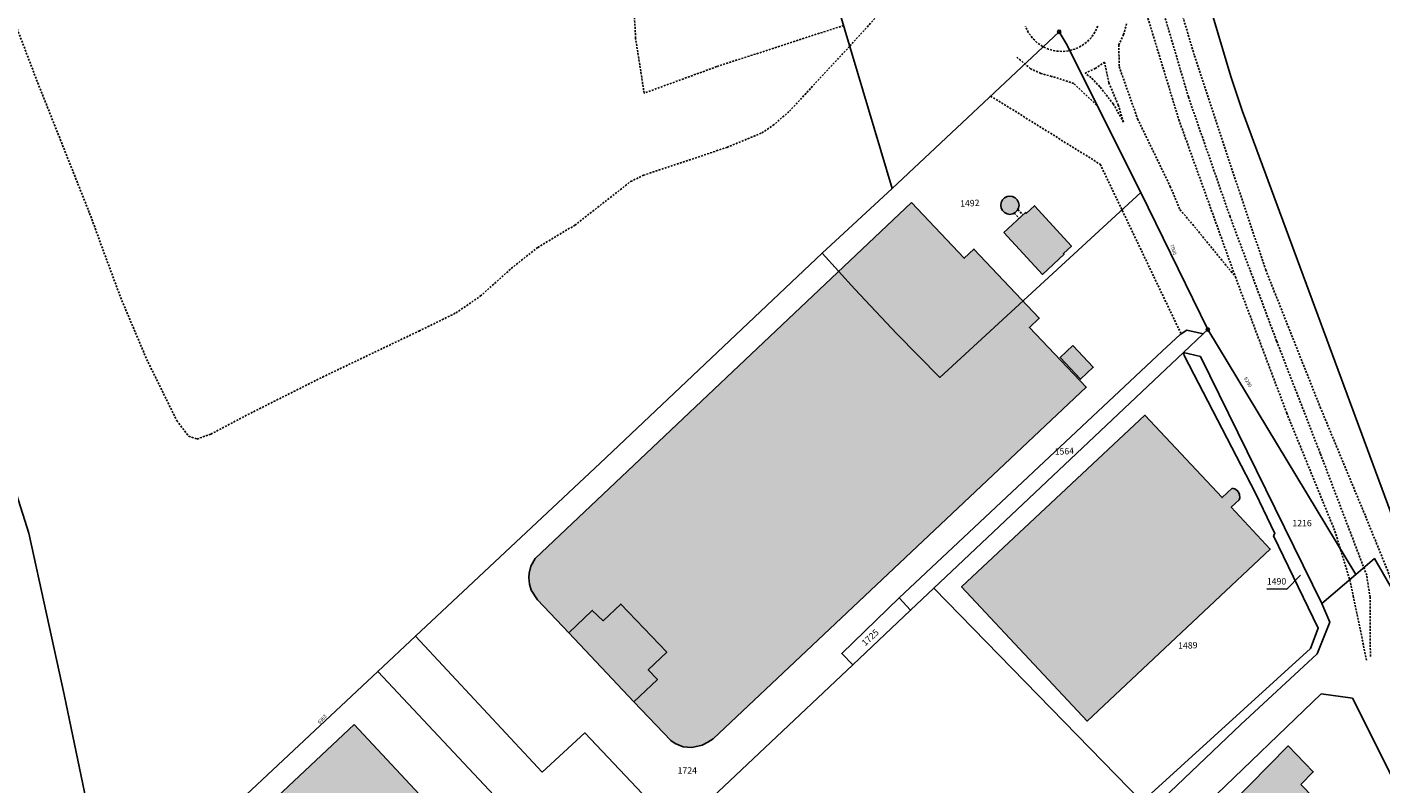
# Model space of a CAD drawing. Units: metres. Extents: x 1032207 to 1037402, y 6306807 to 6314127.
# Drawn here: x 1036250 to 1036673, y 6310325 to 6310562 of the extents above; entities that cross this region are included whole.
import ezdxf
from ezdxf.enums import TextEntityAlignment as Align

# ---------------------------------------------------------------- set-up
doc = ezdxf.new("R2010")
doc.units = ezdxf.units.M
doc.linetypes.add('TOPO1', pattern=[1, 0.6, -0.4])
doc.layers.get('0').update_dxf_attribs({"color": 255, "linetype": 'CONTINUOUS'})
for name, color, linetype in [('ig_cad_bati_dur', 152, 'CONTINUOUS'), ('ig_cad_bati_dur_hach', 24, 'CONTINUOUS'), ('ig_cad_bati_leger', 215, 'CONTINUOUS'), ('ig_cad_bati_leger_hach', 243, 'CONTINUOUS'), ('ig_cad_borne', 230, 'CONTINUOUS'), ('ig_cad_detail_lineaire', 252, 'TOPO1'), ('ig_cad_fleche_de_rattachement', 3, 'CONTINUOUS'), ('ig_cad_hydro', 140, 'CONTINUOUS'), ('ig_cad_numero_voie', 40, 'CONTINUOUS'), ('ig_cad_parcel', 3, 'CONTINUOUS'), ('ig_cad_parcel_num', 3, 'CONTINUOUS')]:
    doc.layers.add(name, color=color, linetype=linetype)
doc.styles.add('Times New Roman', font='times.ttf')

# ---------------------------------------------------------------- blocks, each defined once
blk = doc.blocks.new('BORNE')
at = {"linetype": 'Continuous'}
blk.add_circle((0, 0), 0.5, dxfattribs=at)

msp = doc.modelspace()

# ---------------------------------------------------------------- hatches: boundary and pattern name
at = {"layer": 'ig_cad_bati_dur_hach'}
for points in [[(1036559.69, 6310506.15), (1036559.55, 6310507.04), (1036559.15, 6310507.84), (1036558.51, 6310508.47), (1036557.71, 6310508.88), (1036556.83, 6310509.01), (1036555.94, 6310508.87), (1036555.15, 6310508.46), (1036554.51, 6310507.83), (1036554.11, 6310507.03), (1036553.97, 6310506.14), (1036554.11, 6310505.26), (1036554.52, 6310504.46), (1036555.16, 6310503.83), (1036555.95, 6310503.42), (1036556.84, 6310503.28), (1036557.72, 6310503.42), (1036558.52, 6310503.84), (1036559.16, 6310504.47), (1036559.55, 6310505.27)], [(1036526.16, 6310507.01), (1036542.59, 6310489.56), (1036545.63, 6310492.42), (1036566.03, 6310470.81), (1036562.95, 6310467.89), (1036580.72, 6310449.26), (1036464.16, 6310339.4), (1036462.44, 6310338.29), (1036460.67, 6310337.41), (1036457.46, 6310336.62), (1036454.75, 6310336.92), (1036452.24, 6310337.92), (1036450.92, 6310338.8), (1036439.36, 6310350.97), (1036446.72, 6310357.92), (1036443.86, 6310360.96), (1036449.66, 6310366.46), (1036435.28, 6310381.51), (1036429.75, 6310376.3), (1036426.4, 6310379.52), (1036419.02, 6310372.52), (1036409.24, 6310382.8), (1036407.32, 6310385.82), (1036406.76, 6310387.66), (1036406.55, 6310389.81), (1036406.64, 6310391.11), (1036407.21, 6310393.37), (1036408.53, 6310395.77)], [(1036554.92, 6310497.62), (1036561.69, 6310503.88), (1036561.96, 6310503.57), (1036564.55, 6310505.97), (1036576.04, 6310493.35), (1036573.56, 6310491.06), (1036573.79, 6310490.81), (1036567.01, 6310484.53)], [(1036576.5, 6310462.26), (1036582.88, 6310455.49), (1036578.9, 6310451.74), (1036572.52, 6310458.51)], [(1036626.3, 6310417.68), (1036623.15, 6310414.75), (1036599.04, 6310440.5), (1036541.76, 6310386.87), (1036581.02, 6310344.93), (1036638.17, 6310398.7), (1036625.98, 6310411.73), (1036628.5, 6310414.08), (1036628.64, 6310414.67), (1036628.57, 6310415.72), (1036628.11, 6310416.68), (1036627.31, 6310417.36)], [(1036351.98, 6310343.8), (1036298.88, 6310293.98), (1036298.75, 6310289.98), (1036307.63, 6310286.79), (1036307.36, 6310278.4), (1036298.39, 6310278.49), (1036311.25, 6310264.77), (1036312.89, 6310263.03), (1036314.19, 6310261.64), (1036311.41, 6310259.03), (1036313.61, 6310256.7), (1036312.51, 6310255.67), (1036319.26, 6310248.49), (1036321.48, 6310245.4), (1036325.73, 6310250.45), (1036327.03, 6310251.69), (1036328, 6310250.67), (1036362.72, 6310283.24), (1036356.69, 6310289.66), (1036381.21, 6310312.65)], [(1036647.76, 6310325.14), (1036651.59, 6310329.04), (1036643.72, 6310337.17), (1036625.62, 6310318.73), (1036645.34, 6310298.35), (1036659.61, 6310312.89)]]:
    msp.add_hatch(color=256, dxfattribs=at).paths.add_polyline_path(points)
at = {"layer": 'ig_cad_bati_leger_hach'}
msp.add_hatch(color=256, dxfattribs=at).paths.add_polyline_path([(1036419.02, 6310372.52), (1036426.4, 6310379.52), (1036429.75, 6310376.3), (1036435.28, 6310381.51), (1036449.66, 6310366.46), (1036443.86, 6310360.96), (1036446.72, 6310357.92), (1036439.36, 6310350.97)])

# ---------------------------------------------------------------- linework, layer by layer
at = {"layer": 'ig_cad_bati_dur'}
for points in [[(1036559.69, 6310506.15), (1036559.55, 6310507.04), (1036559.15, 6310507.84), (1036558.51, 6310508.47), (1036557.71, 6310508.88), (1036556.83, 6310509.01), (1036555.94, 6310508.87), (1036555.15, 6310508.46), (1036554.51, 6310507.83), (1036554.11, 6310507.03), (1036553.97, 6310506.14), (1036554.11, 6310505.26), (1036554.52, 6310504.46), (1036555.16, 6310503.83), (1036555.95, 6310503.42), (1036556.84, 6310503.28), (1036557.72, 6310503.42), (1036558.52, 6310503.84), (1036559.16, 6310504.47), (1036559.55, 6310505.27)], [(1036526.16, 6310507.01), (1036542.59, 6310489.56), (1036545.63, 6310492.42), (1036566.03, 6310470.81), (1036562.95, 6310467.89), (1036580.72, 6310449.26), (1036464.16, 6310339.4), (1036462.44, 6310338.29), (1036460.67, 6310337.41), (1036457.46, 6310336.62), (1036454.75, 6310336.92), (1036452.24, 6310337.92), (1036450.92, 6310338.8), (1036439.36, 6310350.97), (1036446.72, 6310357.92), (1036443.86, 6310360.96), (1036449.66, 6310366.46), (1036435.28, 6310381.51), (1036429.75, 6310376.3), (1036426.4, 6310379.52), (1036419.02, 6310372.52), (1036409.24, 6310382.8), (1036407.32, 6310385.82), (1036406.76, 6310387.66), (1036406.55, 6310389.81), (1036406.64, 6310391.11), (1036407.21, 6310393.37), (1036408.53, 6310395.77)], [(1036554.92, 6310497.62), (1036561.69, 6310503.88), (1036561.96, 6310503.57), (1036564.55, 6310505.97), (1036576.04, 6310493.35), (1036573.56, 6310491.06), (1036573.79, 6310490.81), (1036567.01, 6310484.53)], [(1036576.5, 6310462.26), (1036582.88, 6310455.49), (1036578.9, 6310451.74), (1036572.52, 6310458.51)], [(1036626.3, 6310417.68), (1036623.15, 6310414.75), (1036599.04, 6310440.5), (1036541.76, 6310386.87), (1036581.02, 6310344.93), (1036638.17, 6310398.7), (1036625.98, 6310411.73), (1036628.5, 6310414.08), (1036628.64, 6310414.67), (1036628.57, 6310415.72), (1036628.11, 6310416.68), (1036627.31, 6310417.36)], [(1036351.98, 6310343.8), (1036298.88, 6310293.98), (1036298.75, 6310289.98), (1036307.63, 6310286.79), (1036307.36, 6310278.4), (1036298.39, 6310278.49), (1036311.25, 6310264.77), (1036312.89, 6310263.03), (1036314.19, 6310261.64), (1036311.41, 6310259.03), (1036313.61, 6310256.7), (1036312.51, 6310255.67), (1036319.26, 6310248.49), (1036321.48, 6310245.4), (1036325.73, 6310250.45), (1036327.03, 6310251.69), (1036328, 6310250.67), (1036362.72, 6310283.24), (1036356.69, 6310289.66), (1036381.21, 6310312.65)], [(1036647.76, 6310325.14), (1036651.59, 6310329.04), (1036643.72, 6310337.17), (1036625.62, 6310318.73), (1036645.34, 6310298.35), (1036659.61, 6310312.89)]]:
    msp.add_lwpolyline(points, close=True, dxfattribs=at)
at = {"layer": 'ig_cad_bati_leger'}
msp.add_lwpolyline([(1036419.02, 6310372.52), (1036426.4, 6310379.52), (1036429.75, 6310376.3), (1036435.28, 6310381.51), (1036449.66, 6310366.46), (1036443.86, 6310360.96), (1036446.72, 6310357.92), (1036439.36, 6310350.97)], close=True, dxfattribs=at)
at = {"layer": 'ig_cad_detail_lineaire'}
for points in [[(1036669.45, 6310365.11), (1036669.35, 6310383.66), (1036668.3, 6310390.48), (1036653.8, 6310428.57), (1036640.16, 6310463.69), (1036625.61, 6310502.56), (1036612.61, 6310539.97), (1036602.76, 6310573.5), (1036594.81, 6310601.51), (1036587.78, 6310628.64), (1036584.15, 6310641.04), (1036572.48, 6310698.19), (1036558.36, 6310775.79), (1036548.87, 6310843.22), (1036544.81, 6310870.18), (1036542.36, 6310895.67), (1036536.06, 6310941.08), (1036529.64, 6310990.09), (1036523.67, 6311037.39), (1036518.06, 6311080.77), (1036512.76, 6311119.07), (1036505.44, 6311173.68)], [(1036510.21, 6311174.72), (1036510.5, 6311170.45), (1036516.07, 6311134.44), (1036525.41, 6311066.39), (1036529.98, 6311028.98), (1036535.51, 6310988.03), (1036545.18, 6310914.99), (1036550.24, 6310873.41), (1036555.57, 6310831.22), (1036561.04, 6310789.65), (1036566.48, 6310757.44), (1036573.78, 6310716.38), (1036579.28, 6310688.89), (1036585.58, 6310659.8), (1036598.25, 6310610.5), (1036607.72, 6310575.65), (1036614.51, 6310552.84), (1036628, 6310512), (1036636.75, 6310485.96), (1036653.78, 6310443.03), (1036667.89, 6310409.04), (1036675.68, 6310389.86), (1036676.07, 6310386.41)], [(1036501.11, 6311172.73), (1036501.74, 6311166.71), (1036508.82, 6311113.59), (1036514.19, 6311070.35), (1036524.83, 6310986.9), (1036530.52, 6310944.6), (1036535.07, 6310905.74), (1036546.01, 6310826.03), (1036550.87, 6310794.29), (1036558.85, 6310743.92), (1036566.51, 6310702.6), (1036576.68, 6310653.45), (1036586.09, 6310613.73), (1036597.65, 6310572.23), (1036609.6, 6310532.91), (1036627.27, 6310483.79), (1036643.31, 6310441.2), (1036658.39, 6310404.26), (1036662.99, 6310389.11), (1036664.1, 6310384.06), (1036668.25, 6310363.97)], [(1036234.26, 6310593.96), (1036253.17, 6310544.41), (1036269.37, 6310503.61), (1036279.05, 6310477.3), (1036287.21, 6310457.96), (1036296.63, 6310438.77), (1036300.3, 6310433.97), (1036302.89, 6310433.06), (1036307.27, 6310434.6), (1036318.81, 6310440.72), (1036342.14, 6310452.44), (1036372.26, 6310466.82), (1036383.8, 6310472.47), (1036391.42, 6310477.72), (1036401.1, 6310486.36), (1036409.36, 6310492.96), (1036420.95, 6310499.9), (1036438.37, 6310513.53), (1036442.38, 6310515.49), (1036468.46, 6310524.22), (1036479.36, 6310528.73), (1036482.82, 6310531.05), (1036487.99, 6310535.54), (1036506.85, 6310555.9), (1036515.75, 6310565.69)], [(1036504.94, 6310562.33), (1036465.27, 6310549.46), (1036442.59, 6310541.16), (1036439.93, 6310558.28), (1036439.36, 6310568.95)], [(1036584.27, 6310562.11), (1036583.4, 6310560.21), (1036582.2, 6310558.49), (1036580.72, 6310557.01), (1036579.01, 6310555.8), (1036577.12, 6310554.92), (1036575.1, 6310554.38), (1036573.02, 6310554.19), (1036570.93, 6310554.37), (1036568.9, 6310554.9), (1036567.01, 6310555.78), (1036565.29, 6310556.97), (1036563.81, 6310558.45), (1036562.6, 6310560.16), (1036561.72, 6310562.06)], [(1036593.27, 6310562.87), (1036592.37, 6310559.47), (1036590.89, 6310556.27), (1036590.97, 6310549.46), (1036596.75, 6310533.1), (1036606.92, 6310512.02), (1036609.98, 6310504.76), (1036613.88, 6310500.21), (1036627.27, 6310483.79)], [(1036593.27, 6310562.87), (1036592.37, 6310559.47), (1036590.89, 6310556.27), (1036590.97, 6310549.46), (1036596.75, 6310533.1), (1036606.92, 6310512.02), (1036609.98, 6310504.76), (1036613.88, 6310500.21), (1036627.27, 6310483.79)], [(1036583.91, 6310537.46), (1036576.8, 6310544.2), (1036569.89, 6310546.42), (1036566.49, 6310547.32), (1036563.3, 6310548.81), (1036559, 6310552.39)], [(1036586.39, 6310550.88), (1036587.77, 6310544.39), (1036590.66, 6310537.48), (1036592.36, 6310532.08), (1036589.14, 6310537.8), (1036584.9, 6310543.19), (1036582.2, 6310546.06), (1036580.31, 6310547.36), (1036583.5, 6310548.85), (1036586.39, 6310550.88)], [(1036550.83, 6310540.27), (1036585.06, 6310518.94), (1036610.2, 6310466.21)], [(1036559.34, 6310504.76), (1036560.86, 6310503.11)], [(1036558.2, 6310503.64), (1036559.68, 6310502.03)]]:
    msp.add_lwpolyline(points, dxfattribs=at)
at = {"layer": 'ig_cad_fleche_de_rattachement'}
msp.add_lwpolyline([(1036637.1, 6310386.22), (1036643.31, 6310386.18), (1036647.59, 6310390.52)], dxfattribs=at)
at = {"layer": 'ig_cad_hydro'}
msp.add_lwpolyline([(1036606.68, 6310610.84), (1036625.87, 6310546.42), (1036629.45, 6310535.79), (1036678.42, 6310403.03)], dxfattribs=at)
at = {"layer": 'ig_cad_parcel'}
for points in [[(1036494.39, 6310597.73), (1036520.03, 6310511.36), (1036498.25, 6310491.13), (1036428.88, 6310425.49), (1036371.16, 6310371.5), (1036359.37, 6310360.43), (1036280.59, 6310286.54), (1036276.67, 6310282.71), (1036273.65, 6310294.69), (1036261.41, 6310353.19), (1036250.36, 6310403.69), (1036246.49, 6310415.86)], [(1036602.4, 6310318.53), (1036628.97, 6310343.82), (1036652.86, 6310365.91), (1036656.82, 6310375.87), (1036654.31, 6310381.7), (1036664.86, 6310390.7), (1036670.73, 6310395.69), (1036677.17, 6310384.5)], [(1036677.44, 6310325.08), (1036663.86, 6310352.04), (1036654.09, 6310353.45), (1036618.79, 6310319.45)]]:
    msp.add_lwpolyline(points, dxfattribs=at)
for points in [[(1036520.03, 6310511.36), (1036498.25, 6310491.13), (1036508.4, 6310479.92), (1036521.53, 6310465.98), (1036534.97, 6310452.34), (1036597.7, 6310510.07), (1036574.46, 6310556.71), (1036572.24, 6310560.36)], [(1036371.16, 6310371.5), (1036428.88, 6310425.49), (1036498.25, 6310491.13), (1036508.4, 6310479.92), (1036521.53, 6310465.98), (1036534.97, 6310452.34), (1036597.7, 6310510.07), (1036618.68, 6310467.29), (1036617.25, 6310465.94), (1036612.09, 6310467.08), (1036610.01, 6310465.74), (1036604.43, 6310460.56), (1036522.23, 6310383.4), (1036504.31, 6310366.09), (1036507.75, 6310362.47), (1036452.93, 6310310.69), (1036424.03, 6310341.23), (1036410.69, 6310328.97)], [(1036617.25, 6310465.94), (1036612.09, 6310467.08), (1036610.01, 6310465.74), (1036604.43, 6310460.56), (1036522.23, 6310383.4), (1036525.83, 6310379.55), (1036533.1, 6310386.41), (1036611.04, 6310460.07)], [(1036654.31, 6310381.7), (1036664.86, 6310390.7), (1036618.68, 6310467.29), (1036617.25, 6310465.94), (1036611.04, 6310460.07), (1036616.34, 6310458.83)], [(1036598.12, 6310319.67), (1036533.1, 6310386.41), (1036611.04, 6310460.07), (1036611.25, 6310459.13), (1036633.53, 6310416.2), (1036639.59, 6310403.58), (1036639.23, 6310402.81), (1036653.16, 6310373.92), (1036650.73, 6310367.59), (1036599.8, 6310321.23)], [(1036602.4, 6310318.53), (1036628.97, 6310343.82), (1036652.86, 6310365.91), (1036656.82, 6310375.87), (1036654.31, 6310381.7), (1036616.34, 6310458.83), (1036611.04, 6310460.07), (1036611.25, 6310459.13), (1036633.53, 6310416.2), (1036639.59, 6310403.58), (1036639.23, 6310402.81), (1036653.16, 6310373.92), (1036650.73, 6310367.59), (1036599.8, 6310321.23)], [(1036246.49, 6310415.86), (1036250.36, 6310403.69), (1036261.41, 6310353.19), (1036273.65, 6310294.69), (1036247.8, 6310285.08), (1036238.25, 6310303.35), (1036234.39, 6310318.44), (1036229.01, 6310333.54), (1036227.43, 6310339.82), (1036224.14, 6310351.56), (1036220.44, 6310363.18), (1036213.3, 6310384.26), (1036206.57, 6310402.73), (1036224.74, 6310410.23)], [(1036449.88, 6310276.02), (1036433.63, 6310292.51), (1036452.93, 6310310.69), (1036507.75, 6310362.47), (1036525.83, 6310379.55), (1036533.1, 6310386.41), (1036598.12, 6310319.67), (1036594.86, 6310316.67), (1036597.37, 6310313.74), (1036533.69, 6310252.81), (1036482.49, 6310306.46)], [(1036522.23, 6310383.4), (1036504.31, 6310366.09), (1036507.75, 6310362.47), (1036525.83, 6310379.55)], [(1036359.37, 6310360.43), (1036371.16, 6310371.5), (1036410.69, 6310328.97), (1036424.03, 6310341.23), (1036452.93, 6310310.69), (1036433.63, 6310292.51), (1036397.47, 6310258.68), (1036362.78, 6310225.9), (1036344.97, 6310209.02), (1036340.71, 6310213.63), (1036367.35, 6310238.37), (1036373.91, 6310250.94), (1036368.69, 6310286.94), (1036378.19, 6310298.86), (1036398.9, 6310318.3)], [(1036280.59, 6310286.54), (1036359.37, 6310360.43), (1036398.9, 6310318.3), (1036378.19, 6310298.86), (1036368.69, 6310286.94), (1036373.91, 6310250.94), (1036367.35, 6310238.37), (1036340.71, 6310213.63), (1036344.97, 6310209.02), (1036318.28, 6310183.7), (1036315.58, 6310199.77), (1036313.53, 6310204.87), (1036305.87, 6310229.4), (1036284.5, 6310260.52), (1036284.41, 6310262.81)], [(1036618.79, 6310319.45), (1036654.09, 6310353.45), (1036663.86, 6310352.04), (1036677.44, 6310325.08), (1036689.75, 6310303.65), (1036692.67, 6310298.42), (1036691.15, 6310297.58), (1036693.01, 6310294.43), (1036667.04, 6310269.36)]]:
    msp.add_lwpolyline(points, close=True, dxfattribs=at)

# ---------------------------------------------------------------- block references
at = {"layer": 'ig_cad_borne'}
for p in [(1036572.24, 6310560.36), (1036618.68, 6310467.29)]:
    msp.add_blockref('BORNE', p, dxfattribs=at)

# ---------------------------------------------------------------- texts
at = {"layer": 'ig_cad_numero_voie', "style": 'Times New Roman'}
for s, rotation, p in [('7000', 287, (1036606.58, 6310493.62)), ('6290', 300.5, (1036629.61, 6310451.83)), ('6363', 48.4, (1036341.59, 6310343.68))]:
    msp.add_text(s, height=1.1, rotation=rotation, dxfattribs=at).set_placement(p, align=Align.BOTTOM_LEFT)
at = {"layer": 'ig_cad_parcel_num', "style": 'Times New Roman'}
for s, rotation, p in [('1492', 3, (1036541.38, 6310504.99)), ('1564', 2.4, (1036570.89, 6310427.5)), ('1725', 43, (1036512.1, 6310367.79)), ('1489', 1.9, (1036609.44, 6310366.85))]:
    msp.add_text(s, height=2, rotation=rotation, dxfattribs=at).set_placement(p, align=Align.BOTTOM_LEFT)
for s, p in [('1216', (1036645.07, 6310405.16)), ('1490', (1036637.11, 6310386.97)), ('1724', (1036453.04, 6310327.88))]:
    msp.add_text(s, height=2, dxfattribs=at).set_placement(p, align=Align.BOTTOM_LEFT)

doc.saveas('drawing.dxf')
